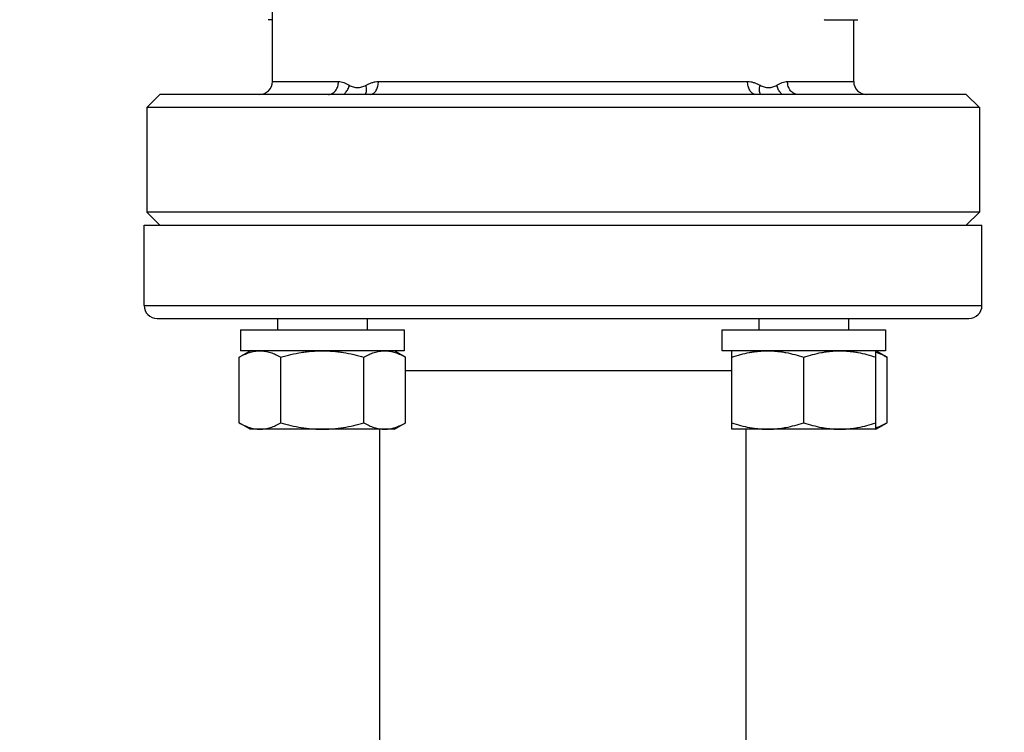
# Model space of a CAD drawing. Extents: x 0 to 33.7, y 0.4 to 22.
# Drawn here: x 25.4 to 27.7, y 9.1 to 10.8 of the extents above; entities that cross this region are included whole.
import ezdxf

# ---------------------------------------------------------------- set-up
doc = ezdxf.new("R2010")
doc.units = 0
doc.header["$LTSCALE"] = 1.87
doc.header["$MEASUREMENT"] = 0
doc.layers.get('0').update_dxf_attribs({"linetype": 'CONTINUOUS'})
doc.layers.add('12_COMPONENTS', color=7, linetype='CONTINUOUS')
doc.styles.get("Standard").update_dxf_attribs({"font": 'shanno.ttf'})
doc.dimstyles.new('DIMSTYLE_2', dxfattribs={"dimtxt": 0.156, "dimasz": 0.1875, "dimexe": 0.125, "dimexo": 0.0625, "dimgap": 0.078, "dimtad": 0, "dimtih": 1, "dimtoh": 1, "dimdec": 5, "dimlfac": 2, "dimzin": 4, "dimtxsty": 'STANDARD', "dimblk": '_ARROW_FILLED', "dimblk1": '_ARROW_FILLED', "dimblk2": '_ARROW_FILLED', "dimcen": 0.09, "dimazin": 3, "dimtp": 0.005, "dimtm": 0.005, "dimtfac": 1, "dimtdec": 5, "dimtofl": 0, "dimtmove": 0, "dimatfit": 3, "dimtolj": 1, "dimtzin": 4})

# ---------------------------------------------------------------- blocks, each defined once
blk = doc.blocks.new('_ARROW_FILLED')
at = {"color": 0, "linetype": 'BYBLOCK'}
blk.add_solid([(0, 0), (-1, 0.167), (-1, -0.167)], dxfattribs=at)
blk = doc.blocks.new('*D1')
at = {"color": 2, "linetype": 'CONTINUOUS'}
for p, q in [((25.4578, 11.0259), (29.8395, 11.0259)), ((29.7145, 11.0259), (29.7145, 9.3944)), ((29.7145, 7.3428), (29.7145, 9.0824)), ((28.0727, 7.3428), (29.8395, 7.3428))]:
    blk.add_line(p, q, dxfattribs=at)
at = {"color": 2, "linetype": 'CONTINUOUS', "xscale": 0.1875, "yscale": 0.1875, "zscale": 0.1875}
for p, rotation in [((29.7145, 11.0259), 90), ((29.7145, 7.3428), 270)]:
    blk.add_blockref('_ARROW_FILLED', p, dxfattribs=dict(at, rotation=rotation))
at = {"color": 2, "linetype": 'CONTINUOUS', "insert": (29.7145, 9.3164), "char_height": 0.156, "width": 0.499085, "attachment_point": 2}
blk.add_mtext('7-3/8', dxfattribs=at)

msp = doc.modelspace()

# ---------------------------------------------------------------- linework, layer by layer
at = {"layer": '12_COMPONENTS', "color": 7, "linetype": 'CONTINUOUS'}
for p, q in [((25.99840584, 10.68654802), (25.99840584, 11.14717302)), ((27.31598639, 10.83405786), (27.31555882, 10.83470291)), ((25.99840584, 10.83405786), (25.98863414, 10.83405786)), ((27.31598639, 10.83405786), (27.39567754, 10.83405786)), ((27.38590584, 10.68654802), (27.38590584, 10.83405786)), ((25.72965584, 10.65529802), (25.69840584, 10.62404802)), ((27.65464949, 10.65529802), (25.72966219, 10.65529802)), ((27.65465584, 10.65529802), (27.68590584, 10.62404802)), ((25.69840584, 10.62404802), (25.69840584, 10.37404802)), ((27.68590584, 10.62404802), (25.69840584, 10.62404802)), ((27.68590584, 10.62404802), (27.68590584, 10.37404802)), ((25.69840584, 10.37404802), (25.72965584, 10.34279802)), ((27.68590584, 10.37404802), (25.69840584, 10.37404802)), ((27.68590584, 10.37404802), (27.65465584, 10.34279802)), ((25.69215584, 10.15154802), (25.69215584, 10.34279802)), ((25.69215584, 10.34279802), (27.69215584, 10.34279802)), ((27.69215584, 10.15154802), (27.69215584, 10.34279802)), ((25.72340584, 10.12029802), (27.66090584, 10.12029802)), ((26.01063158, 10.12029802), (26.01063158, 10.09317302)), ((26.22463158, 10.12029802), (26.22463158, 10.09317302)), ((27.1596801, 10.12029802), (27.1596801, 10.09317302)), ((27.3736801, 10.12029802), (27.3736801, 10.09317302)), ((25.92263158, 10.09317302), (25.92263158, 10.04317302)), ((25.92263301, 10.09317302), (26.31263064, 10.09317302)), ((26.31263158, 10.09317302), (26.31263158, 10.04317302)), ((27.0716801, 10.04317302), (27.0716801, 10.09317302)), ((27.0716801, 10.09317302), (27.46167971, 10.09317302)), ((27.3736801, 10.09329802), (27.46167871, 10.09329802)), ((27.46168014, 10.09329802), (27.4616801, 10.04317302)), ((25.91888158, 10.02765673), (25.94575658, 10.04317302)), ((26.31263036, 10.04317302), (25.92263306, 10.04317302)), ((26.31638158, 10.02765673), (26.28950658, 10.04317302)), ((27.46167989, 10.04317302), (27.0716801, 10.04317302)), ((27.0948051, 9.85567302), (27.0948051, 10.04317302)), ((27.4385551, 9.85567302), (27.4385551, 10.04317302)), ((27.46543016, 10.02778173), (27.43877167, 10.04317302)), ((25.91888158, 9.87118931), (25.91888158, 10.02765673)), ((26.01834229, 9.8710408), (26.01834229, 10.02780525)), ((26.21692087, 9.8710408), (26.21692087, 10.02780525)), ((26.31638158, 9.87118931), (26.31638158, 10.02765673)), ((27.2666801, 9.87118931), (27.2666801, 10.02765673)), ((27.46543016, 9.87131431), (27.46543016, 10.02778173)), ((25.94575658, 9.85567302), (25.91888158, 9.87118931)), ((26.28950658, 9.85567302), (26.31638158, 9.87118931)), ((27.43855516, 9.85579802), (27.46543016, 9.87131431)), ((26.28950658, 9.85567302), (25.94575658, 9.85567302)), ((26.25465584, 8.92092302), (26.25465584, 9.85567302)), ((27.4385551, 9.85567302), (27.0948051, 9.85567302)), ((27.12965584, 8.92092302), (27.12965584, 9.85567302))]:
    msp.add_line(p, q, dxfattribs=at)
at = {"layer": '12_COMPONENTS', "color": 9, "linetype": 'CONTINUOUS'}
for p, q in [((25.99840584, 10.68654802), (26.1562792, 10.68654802)), ((26.25155933, 10.68654802), (27.13275235, 10.68654802)), ((27.22803248, 10.68654802), (27.38590584, 10.68654802)), ((25.69215584, 10.15154802), (27.69215584, 10.15154802)), ((27.0948051, 9.99529802), (26.31638158, 9.99529802))]:
    msp.add_line(p, q, dxfattribs=at)
at = {"layer": '12_COMPONENTS', "color": 7, "linetype": 'CONTINUOUS'}
for centre, start, end in [((25.96715584, 10.68654802), 270, 360), ((27.41715584, 10.68654802), 180, 270), ((25.72340584, 10.15154802), 180, 270), ((27.66090584, 10.15154802), 270, 360)]:
    msp.add_arc(centre, 0.03125, start, end, dxfattribs=at)
at = {"layer": '12_COMPONENTS', "color": 9, "linetype": 'CONTINUOUS'}
for points, knots in [([(26.13214061, 10.65529802), (26.13372173, 10.65529802), (26.13693953, 10.65571603), (26.14153193, 10.65753856), (26.14573977, 10.66048545), (26.1507239, 10.66583922), (26.15419711, 10.67279543), (26.15597002, 10.6804574), (26.15627915, 10.68451165), (26.1562792, 10.68654802)], [0, 0, 0, 0, 0.1088743665, 0.2206407078, 0.3371075831, 0.4596060583, 0.7214318248, 0.8597778297, 1, 1, 1, 1]), ([(26.1562792, 10.68654802), (26.16069226, 10.68654981), (26.16742858, 10.68472744), (26.17573294, 10.68084977), (26.17993115, 10.67855952), (26.18205589, 10.67739511)], [0, 0, 0, 0, 0.4802810464, 0.7363133112, 1, 1, 1, 1]), ([(26.1689366, 10.65529802), (26.17052211, 10.65670447), (26.17426522, 10.66064211), (26.17899131, 10.66800284), (26.18128926, 10.67421494), (26.18205589, 10.67739511)], [0, 0, 0, 0, 0.244208943, 0.6230700609, 1, 1, 1, 1]), ([(26.18205589, 10.67739511), (26.18506603, 10.67574429), (26.18982467, 10.67368384), (26.19651073, 10.6722364), (26.20161803, 10.67186917), (26.20677543, 10.6722436), (26.21371709, 10.67370939), (26.21872698, 10.67576233), (26.22195684, 10.67739511)], [0, 0, 0, 0, 0.2469833589, 0.3688823921, 0.4908304748, 0.6140483442, 0.7396345962, 1, 1, 1, 1]), ([(26.22055423, 10.6552966), (26.22222677, 10.65830698), (26.22348953, 10.66381459), (26.22324965, 10.67133142), (26.22249304, 10.67536187), (26.22196166, 10.67739511)], [0, 0, 0, 0, 0.4578806243, 0.720584955, 1, 1, 1, 1]), ([(26.22195684, 10.67739511), (26.22428933, 10.6785738), (26.22897101, 10.680895), (26.23621837, 10.68387162), (26.24375652, 10.68598872), (26.24896185, 10.68654888), (26.25155933, 10.68654802)], [0, 0, 0, 0, 0.2507873081, 0.5013169592, 0.7507397229, 1, 1, 1, 1]), ([(26.23378712, 10.65547057), (26.23501556, 10.65567475), (26.23750365, 10.65646975), (26.24091357, 10.65866091), (26.24398674, 10.66176907), (26.24663362, 10.66568313), (26.24878448, 10.67027309), (26.25037085, 10.6753955), (26.25133974, 10.68087983), (26.25155933, 10.68464865), (26.25155933, 10.68654802)], [0, 0, 0, 0, 0.0970405154, 0.200553236, 0.3129865083, 0.4353288195, 0.5670092758, 0.7065922906, 0.8519902663, 1, 1, 1, 1]), ([(27.15052462, 10.65547054), (27.14929613, 10.65567472), (27.14680797, 10.65646967), (27.14339793, 10.65866081), (27.14032469, 10.66176896), (27.13767777, 10.66568303), (27.13552692, 10.67027301), (27.13394059, 10.67539544), (27.1329718, 10.68087981), (27.1327523, 10.68464864), (27.13275235, 10.68654802)], [0, 0, 0, 0, 0.0970429042, 0.2005568298, 0.3129903305, 0.4353321406, 0.5670116798, 0.7065936975, 0.8519908617, 1, 1, 1, 1]), ([(27.13275235, 10.68654802), (27.13534983, 10.68654798), (27.140555, 10.68598843), (27.1480936, 10.68387229), (27.15534047, 10.68089442), (27.16002184, 10.67857267), (27.16235484, 10.67739511)], [0, 0, 0, 0, 0.2492603649, 0.4986812822, 0.7492170595, 1, 1, 1, 1]), ([(27.16375846, 10.65529765), (27.16208655, 10.65830818), (27.16082487, 10.66381572), (27.16106596, 10.67133206), (27.16182317, 10.67536212), (27.16235484, 10.67739511)], [0, 0, 0, 0, 0.4578847501, 0.720590698, 1, 1, 1, 1]), ([(27.16235484, 10.67739511), (27.16399242, 10.67656722), (27.16729489, 10.67506235), (27.17238863, 10.67333111), (27.17753571, 10.67224365), (27.18099851, 10.67199293), (27.18271117, 10.6719922)], [0, 0, 0, 0, 0.2591042261, 0.511658195, 0.7581647289, 1, 1, 1, 1]), ([(27.18271117, 10.6719922), (27.18440619, 10.67199292), (27.18780123, 10.6722366), (27.19448626, 10.67368434), (27.1992457, 10.67574419), (27.20225579, 10.67739511)], [0, 0, 0, 0, 0.2484391649, 0.4968103728, 1, 1, 1, 1]), ([(27.21537452, 10.6552966), (27.21378872, 10.65670307), (27.21004476, 10.66064081), (27.20531703, 10.66800189), (27.2030178, 10.67421455), (27.20225056, 10.67739511)], [0, 0, 0, 0, 0.2442030419, 0.6230609274, 1, 1, 1, 1]), ([(27.20225579, 10.67739511), (27.20438054, 10.67855952), (27.20857873, 10.68084981), (27.21688311, 10.68472744), (27.22361942, 10.68654982), (27.22803248, 10.68654802)], [0, 0, 0, 0, 0.2636870079, 0.5197194246, 1, 1, 1, 1]), ([(27.25217107, 10.65529802), (27.25058991, 10.65529802), (27.24737205, 10.65571602), (27.24277956, 10.65753856), (27.23857167, 10.66048545), (27.23358751, 10.6658392), (27.23011435, 10.67279543), (27.22834154, 10.68045741), (27.22803248, 10.68451165), (27.22803248, 10.68654802)], [0, 0, 0, 0, 0.1088764676, 0.2206441521, 0.3371115633, 0.4596098244, 0.7214337639, 0.8597786612, 1, 1, 1, 1])]:
    msp.add_open_spline(points, degree=3, knots=knots, dxfattribs=at)
at = {"layer": '12_COMPONENTS', "color": 7, "linetype": 'CONTINUOUS'}
for points, knots in [([(25.91888158, 10.02765673), (25.92285669, 10.02995176), (25.93085277, 10.03416782), (25.94126901, 10.03834383), (25.94967397, 10.04076626), (25.9559635, 10.04208655), (25.96227803, 10.04289695), (25.96860626, 10.04317599), (25.97493478, 10.04291972), (25.98125014, 10.04213154), (25.98754095, 10.04083243), (25.99594779, 10.0384367), (26.00636756, 10.03428978), (26.01436615, 10.03009197), (26.01834229, 10.02780525)], [0, 0, 0, 0, 0.1307910652, 0.2572088281, 0.3189360648, 0.3798418622, 0.4401500099, 0.5001393016, 0.5601218393, 0.6204104225, 0.681285805, 0.7429744782, 0.8693015448, 1, 1, 1, 1]), ([(26.01834229, 10.02780525), (26.0264121, 10.03013581), (26.04266854, 10.03440573), (26.06328021, 10.03850866), (26.07991353, 10.04089338), (26.09245021, 10.04219929), (26.10502953, 10.04299456), (26.11343135, 10.04317302), (26.11763158, 10.04317302)], [0, 0, 0, 0, 0.2499864651, 0.4999645286, 0.6249713688, 0.7499792919, 0.8749940377, 1, 1, 1, 1]), ([(26.11763158, 10.04317302), (26.12183181, 10.04317302), (26.13023363, 10.04299456), (26.14281296, 10.04219929), (26.15534963, 10.04089338), (26.17198296, 10.03850866), (26.19259462, 10.03440573), (26.20885106, 10.03013581), (26.21692087, 10.02780525)], [0, 0, 0, 0, 0.1250059664, 0.2500207219, 0.3750286475, 0.5000354863, 0.7500135381, 1, 1, 1, 1]), ([(26.21692087, 10.02780525), (26.22089701, 10.03009197), (26.2288956, 10.03428978), (26.23931538, 10.0384367), (26.24772221, 10.04083243), (26.25401302, 10.04213154), (26.26032839, 10.04291972), (26.2666569, 10.04317599), (26.27298513, 10.04289695), (26.27929966, 10.04208655), (26.2855892, 10.04076626), (26.29399416, 10.03834383), (26.30441039, 10.03416782), (26.31240647, 10.02995176), (26.31638158, 10.02765673)], [0, 0, 0, 0, 0.1306984719, 0.2570255598, 0.3187142361, 0.3795896168, 0.4398781984, 0.499860729, 0.5598500161, 0.6201581558, 0.6810639482, 0.7427911791, 0.86920893, 1, 1, 1, 1]), ([(27.0948051, 10.02780525), (27.10177558, 10.03012506), (27.11581735, 10.03437547), (27.13368204, 10.0384687), (27.14809598, 10.04084139), (27.15894995, 10.04213585), (27.16984119, 10.04292065), (27.18075186, 10.04317571), (27.19166211, 10.04289798), (27.2025521, 10.04209104), (27.21340413, 10.04077543), (27.2278148, 10.03837627), (27.24567429, 10.03425395), (27.25971168, 10.02998489), (27.2666801, 10.02765673)], [0, 0, 0, 0, 0.1256877063, 0.2508317378, 0.3132346778, 0.3755416007, 0.4377800063, 0.4999830363, 0.5621868537, 0.6244275273, 0.6867380172, 0.7491455296, 0.8743006664, 1, 1, 1, 1]), ([(27.2666801, 10.02765673), (27.27364852, 10.02998489), (27.28768591, 10.03425395), (27.3055454, 10.03837627), (27.31995607, 10.04077543), (27.3308081, 10.04209104), (27.3416981, 10.04289798), (27.35260834, 10.04317571), (27.36351901, 10.04292065), (27.37441025, 10.04213585), (27.38526423, 10.04084139), (27.39967816, 10.0384687), (27.41754285, 10.03437547), (27.43158462, 10.03012506), (27.4385551, 10.02780525)], [0, 0, 0, 0, 0.1256993289, 0.2508544774, 0.3132619964, 0.3755724912, 0.4378131734, 0.5000169957, 0.5622200331, 0.6244584391, 0.6867653653, 0.7491682995, 0.87431231, 1, 1, 1, 1]), ([(27.43855598, 10.03973888), (27.44317606, 10.03836623), (27.45001914, 10.03574663), (27.4588563, 10.03145421), (27.46324393, 10.02904396), (27.46543016, 10.02778173)], [0, 0, 0, 0, 0.4906481767, 0.7430093235, 1, 1, 1, 1]), ([(25.91888158, 9.87118931), (25.92285669, 9.86889428), (25.93085277, 9.86467822), (25.94126901, 9.86050221), (25.94967397, 9.85807979), (25.9559635, 9.85675949), (25.96227803, 9.8559491), (25.96860626, 9.85567005), (25.97493478, 9.85592632), (25.98125014, 9.85671451), (25.98754095, 9.85801361), (25.99594779, 9.86040934), (26.00636756, 9.86455627), (26.01436615, 9.86875407), (26.01834229, 9.8710408)], [0, 0, 0, 0, 0.1307910659, 0.2572088288, 0.3189360653, 0.3798418626, 0.4401500101, 0.5001393017, 0.5601218393, 0.6204104224, 0.6812858047, 0.7429744778, 0.8693015443, 1, 1, 1, 1]), ([(26.01834229, 9.8710408), (26.0264121, 9.86871024), (26.04266854, 9.86444031), (26.06328021, 9.86033738), (26.07991353, 9.85795266), (26.09245021, 9.85664676), (26.10502953, 9.85585149), (26.11343135, 9.85567302), (26.11763158, 9.85567302)], [0, 0, 0, 0, 0.2499864659, 0.4999645291, 0.6249713692, 0.749979292, 0.8749940378, 1, 1, 1, 1]), ([(26.11763158, 9.85567302), (26.12183181, 9.85567302), (26.13023363, 9.85585149), (26.14281296, 9.85664676), (26.15534963, 9.85795266), (26.17198296, 9.86033738), (26.19259462, 9.86444031), (26.20885106, 9.86871024), (26.21692087, 9.8710408)], [0, 0, 0, 0, 0.1250059664, 0.2500207218, 0.3750286473, 0.5000354859, 0.7500135374, 1, 1, 1, 1]), ([(26.21692087, 9.8710408), (26.22089701, 9.86875407), (26.2288956, 9.86455627), (26.23931538, 9.86040934), (26.24772221, 9.85801361), (26.25401302, 9.85671451), (26.26032839, 9.85592632), (26.2666569, 9.85567005), (26.27298513, 9.8559491), (26.27929966, 9.8567595), (26.2855892, 9.85807978), (26.29399416, 9.86050221), (26.30441039, 9.86467822), (26.31240647, 9.86889428), (26.31638158, 9.87118931)], [0, 0, 0, 0, 0.1306984725, 0.2570255602, 0.3187142363, 0.3795896169, 0.4398781984, 0.4998607289, 0.5598500159, 0.6201581555, 0.6810639478, 0.7427911785, 0.8692089294, 1, 1, 1, 1]), ([(27.0948051, 9.8710408), (27.10177558, 9.86872098), (27.11581735, 9.86447058), (27.13368204, 9.86037734), (27.14809598, 9.85800465), (27.15894995, 9.85671019), (27.16984119, 9.85592539), (27.18075186, 9.85567034), (27.19166211, 9.85594806), (27.2025521, 9.856755), (27.21340413, 9.85807062), (27.2278148, 9.86046977), (27.24567429, 9.86459209), (27.25971168, 9.86886115), (27.2666801, 9.87118931)], [0, 0, 0, 0, 0.1256877068, 0.2508317382, 0.313234678, 0.3755416008, 0.4377800063, 0.4999830362, 0.5621868535, 0.6244275271, 0.6867380168, 0.7491455291, 0.8743006658, 1, 1, 1, 1]), ([(27.2666801, 9.87118931), (27.27364852, 9.86886115), (27.28768591, 9.86459209), (27.3055454, 9.86046977), (27.31995607, 9.85807062), (27.3308081, 9.856755), (27.3416981, 9.85594806), (27.35260834, 9.85567034), (27.36351901, 9.85592539), (27.37441025, 9.85671019), (27.38526423, 9.85800465), (27.39967816, 9.86037735), (27.41754285, 9.86447058), (27.43158462, 9.86872098), (27.4385551, 9.8710408)], [0, 0, 0, 0, 0.1256993296, 0.2508544781, 0.3132619969, 0.3755724915, 0.4378131737, 0.5000169958, 0.5622200331, 0.624458439, 0.686765365, 0.7491682991, 0.8743123095, 1, 1, 1, 1]), ([(27.43855598, 9.85935716), (27.44317606, 9.86072982), (27.45001914, 9.86334942), (27.4588563, 9.86764183), (27.46324393, 9.87005209), (27.46543016, 9.87131431)], [0, 0, 0, 0, 0.4906481754, 0.7430093227, 1, 1, 1, 1])]:
    msp.add_open_spline(points, degree=3, knots=knots, dxfattribs=at)

# ---------------------------------------------------------------- dimensions: what is measured, and where the dimension line sits
at = {"color": 2, "linetype": 'CONTINUOUS'}
dim = msp.add_linear_dim(base=(29.71445792, 11.02592302), p1=(28.01018201, 7.34279802), p2=(25.39528084, 11.02592302), angle=90, dimstyle='DIMSTYLE_2', dxfattribs=at)
dim.commit()
dim.dimension.update_dxf_attribs({"geometry": '*D1', "text_midpoint": (29.7178988, 9.23670602), "dimtype": 160})

doc.saveas('drawing.dxf')
